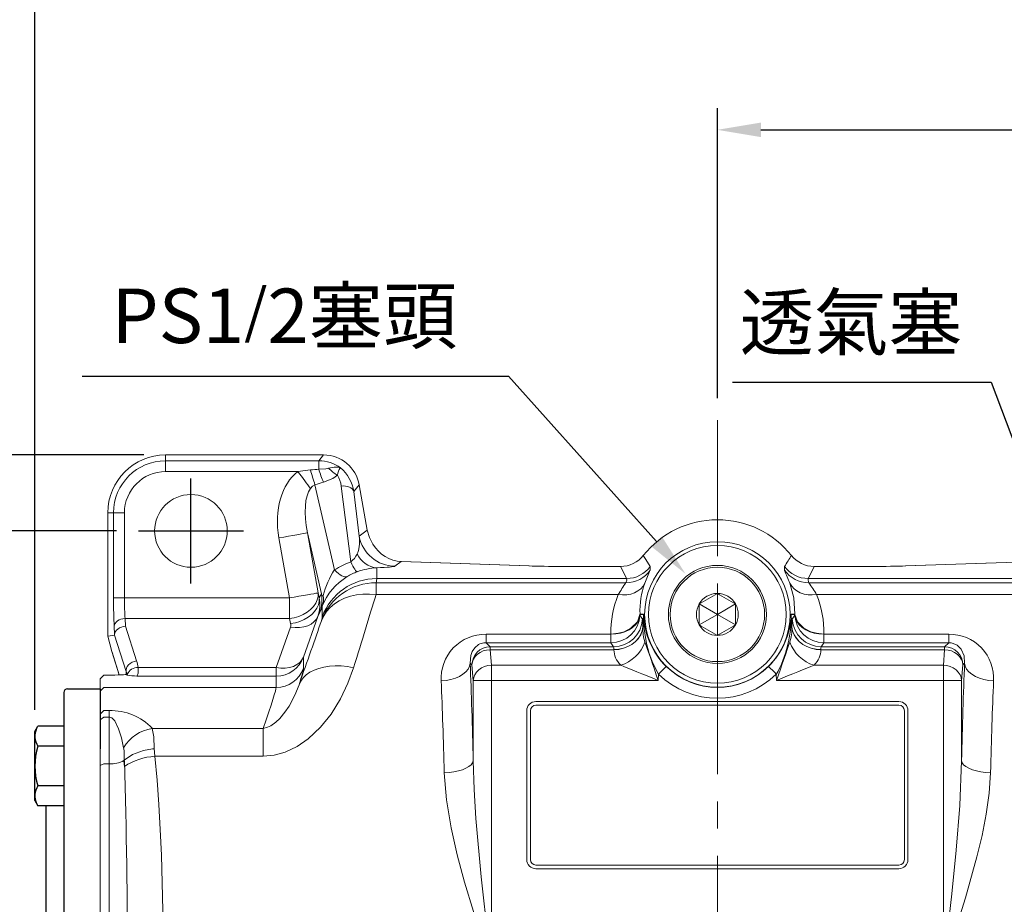
# Model space of a CAD drawing. Extents: x -42 to 1839, y -24 to 1176.
# Drawn here: x 225 to 497, y 676 to 920 of the extents above; entities that cross this region are included whole.
import ezdxf

# ---------------------------------------------------------------- set-up
doc = ezdxf.new("R2010")
doc.units = 0
doc.header["$LTSCALE"] = 30
doc.header["$MEASUREMENT"] = 0
doc.linetypes.add('CENTER', pattern=[2, 1.25, -0.25, 0.25, -0.25])
doc.layers.get('0').update_dxf_attribs({"color": 3, "linetype": 'CONTINUOUS'})
doc.layers.get('DEFPOINTS').update_dxf_attribs({"linetype": 'CONTINUOUS'})
for name, color, linetype in [('CEN', 2, 'CENTER'), ('DIM', 3, 'CONTINUOUS'), ('MAIN', 7, 'CONTINUOUS')]:
    doc.layers.add(name, color=color, linetype=linetype)
doc.styles.get("Standard").update_dxf_attribs({"font": 'simplex.shx'})
doc.dimstyles.new('C', dxfattribs={"dimscale": 6, "dimtxt": 2.5, "dimasz": 2, "dimexe": 1, "dimexo": 1, "dimgap": 1, "dimtad": 1, "dimtoh": 1, "dimdec": 8, "dimdsep": 46, "dimtxsty": 'Standard', "dimcen": 0, "dimclrd": 256, "dimclre": 256, "dimclrt": 256, "dimadec": 0, "dimazin": 0, "dimtfac": 0.6, "dimtdec": 8, "dimtofl": 0, "dimtmove": 0, "dimatfit": 3, "dimfxl": 0, "dimtolj": 1, "dimarcsym": 0})
doc.dimstyles.new('L', dxfattribs={"dimscale": 6, "dimtxt": 2.5, "dimasz": 2, "dimexe": 1, "dimexo": 1, "dimgap": 1, "dimtad": 1, "dimdec": 1, "dimdsep": 46, "dimtxsty": 'Standard', "dimcen": 0, "dimclrd": 256, "dimclre": 256, "dimclrt": 256, "dimadec": 0, "dimazin": 0, "dimtfac": 0.6, "dimtdec": 1, "dimtmove": 0, "dimatfit": 3, "dimfxl": 0, "dimtolj": 1, "dimarcsym": 0})

# ---------------------------------------------------------------- blocks, each defined once
blk = doc.blocks.new('*D11')
at = {"layer": 'DEFPOINTS', "color": 0}
for p in [(632.63, 889.52), (417.63, 809.61), (632.63, 794.09)]:
    blk.add_point(p, dxfattribs=at)
at = {"layer": 'DIM', "lineweight": -2}
for p, q in [((417.63, 815.61), (417.63, 895.52)), ((632.63, 800.09), (632.63, 895.52)), ((429.63, 889.52), (620.63, 889.52))]:
    blk.add_line(p, q, dxfattribs=at)
at = {"layer": 'DIM'}
for points in [[(429.63, 891.52), (429.63, 887.52), (417.63, 889.52)], [(620.63, 891.52), (620.63, 887.52), (632.63, 889.52)]]:
    blk.add_solid(points, dxfattribs=at)
at = {"layer": 'DIM', "insert": (525.13, 903.02), "char_height": 15, "attachment_point": 5}
blk.add_mtext('\\A1;215', dxfattribs=at)
blk = doc.blocks.new('*D9')
at = {"layer": 'DEFPOINTS', "color": 0}
for p in [(632.63, 933.98), (632.63, 794.09), (229.63, 723.84)]:
    blk.add_point(p, dxfattribs=at)
at = {"layer": 'DIM', "lineweight": -2}
for p, q in [((229.63, 729.84), (229.63, 939.98)), ((632.63, 800.09), (632.63, 939.98)), ((241.63, 933.98), (620.63, 933.98))]:
    blk.add_line(p, q, dxfattribs=at)
at = {"layer": 'DIM'}
for points in [[(241.63, 935.98), (241.63, 931.98), (229.63, 933.98)], [(620.63, 935.98), (620.63, 931.98), (632.63, 933.98)]]:
    blk.add_solid(points, dxfattribs=at)
at = {"layer": 'DIM', "insert": (431.13, 947.48), "char_height": 15, "attachment_point": 5}
blk.add_mtext('\\A1;403', dxfattribs=at)
blk = doc.blocks.new('*D13')
at = {"layer": 'DEFPOINTS', "color": 0}
for p in [(114.5, 779.09), (258.17, 779.09), (159.29, 514.09)]:
    blk.add_point(p, dxfattribs=at)
at = {"layer": 'DIM', "lineweight": -2}
for p, q in [((252.17, 779.09), (108.5, 779.09)), ((114.5, 526.09), (114.5, 767.09)), ((153.29, 514.09), (108.5, 514.09))]:
    blk.add_line(p, q, dxfattribs=at)
at = {"layer": 'DIM'}
for points in [[(112.5, 767.09), (116.5, 767.09), (114.5, 779.09)], [(112.5, 526.09), (116.5, 526.09), (114.5, 514.09)]]:
    blk.add_solid(points, dxfattribs=at)
at = {"layer": 'DIM', "insert": (101, 646.59), "char_height": 15, "attachment_point": 5, "rotation": 90}
blk.add_mtext('\\A1;265', dxfattribs=at)
blk = doc.blocks.new('*D16')
at = {"layer": 'DEFPOINTS', "color": 0}
for p in [(64.74, 799.99), (265.63, 799.99), (228.42, 514.09)]:
    blk.add_point(p, dxfattribs=at)
at = {"layer": 'DIM', "lineweight": -2}
for p, q in [((259.63, 799.99), (58.74, 799.99)), ((64.74, 526.09), (64.74, 787.99)), ((222.42, 514.09), (58.74, 514.09))]:
    blk.add_line(p, q, dxfattribs=at)
at = {"layer": 'DIM'}
for points in [[(62.74, 787.99), (66.74, 787.99), (64.74, 799.99)], [(62.74, 526.09), (66.74, 526.09), (64.74, 514.09)]]:
    blk.add_solid(points, dxfattribs=at)
at = {"layer": 'DIM', "insert": (51.24, 657.04), "char_height": 15, "attachment_point": 5, "rotation": 90}
blk.add_mtext('\\A1;286', dxfattribs=at)
blk = doc.blocks.new('*D56')
at = {"layer": 'DEFPOINTS', "color": 0}
for p in [(531.57, 717.44), (538.59, 698.71)]:
    blk.add_point(p, dxfattribs=at)
at = {"layer": 'DIM', "lineweight": -2}
for p, q in [((421.77, 820.06), (493.09, 820.06)), ((493.09, 820.06), (527.36, 728.68))]:
    blk.add_line(p, q, dxfattribs=at)
at = {"layer": 'DIM'}
blk.add_solid([(529.23, 729.38), (525.48, 727.97), (531.57, 717.44)], dxfattribs=at)
at = {"layer": 'DIM', "insert": (454.43, 836.51), "char_height": 15, "attachment_point": 5}
blk.add_mtext('\\A1;{\\fPMingLiU|b0|i0|c136|p18;透氣塞}', dxfattribs=at)
blk = doc.blocks.new('A$C2BD87C6D')
at = {"color": 7, "linetype": 'Continuous', "lineweight": 15}
for p, q in [((12.93, 18.94), (13.5, 19.27)), ((13.5, 19.27), (14.07, 18.94)), ((13.5, 13.5), (13.5, 19.27)), ((8.5, 16.39), (9.07, 16.72)), ((8.5, 15.73), (8.5, 16.39)), ((13.5, 13.5), (8.5, 16.39)), ((9.07, 16.72), (12.93, 18.94)), ((13.5, 13.5), (18.5, 16.39)), ((14.07, 18.94), (17.93, 16.72)), ((17.93, 16.72), (18.5, 16.39)), ((18.5, 16.39), (18.5, 15.73)), ((8.5, 11.27), (8.5, 15.73)), ((18.5, 15.73), (18.5, 11.27)), ((13.5, 13.5), (8.5, 10.61)), ((8.5, 10.61), (8.5, 11.27)), ((13.5, 13.5), (18.5, 10.61)), ((13.5, 13.5), (13.5, 7.73)), ((18.5, 11.27), (18.5, 10.61)), ((9.07, 10.28), (8.5, 10.61)), ((12.93, 8.06), (9.07, 10.28)), ((17.93, 10.28), (14.07, 8.06)), ((18.5, 10.61), (17.93, 10.28)), ((13.5, 7.73), (12.93, 8.06)), ((14.07, 8.06), (13.5, 7.73))]:
    blk.add_line(p, q, dxfattribs=at)
at = {"color": 7, "linetype": 'Continuous', "lineweight": 15, "extrusion": (0, 0, -1)}
blk.add_circle((-13.5, 13.5), 13.5, dxfattribs=at)
at = {"color": 7, "linetype": 'Continuous', "lineweight": 15}
blk.add_circle((13.5, 13.5), 13, dxfattribs=at)
for start, end in [(90, 150), (30, 90), (150, 210), (330, 30), (210, 270), (270, 330)]:
    blk.add_arc((13.5, 13.5), 5.77, start, end, dxfattribs=at)
blk = doc.blocks.new('*D57')
at = {"layer": 'DEFPOINTS', "color": 0}
for p in [(408.87, 767.24), (422.2, 752.34)]:
    blk.add_point(p, dxfattribs=at)
at = {"layer": 'DIM', "lineweight": -2}
for p, q in [((242.63, 821.72), (360.14, 821.72)), ((360.14, 821.72), (400.87, 776.19))]:
    blk.add_line(p, q, dxfattribs=at)
at = {"layer": 'DIM'}
blk.add_solid([(402.36, 777.52), (399.38, 774.85), (408.87, 767.24)], dxfattribs=at)
at = {"layer": 'DIM', "insert": (298.38, 838.31), "char_height": 15, "attachment_point": 5}
blk.add_mtext('\\A1;PS1{\\H0.8x;/}2{\\fPMingLiU|b0|i0|c136|p18;塞頭}', dxfattribs=at)

msp = doc.modelspace()

# ---------------------------------------------------------------- linework, layer by layer
at = {"color": 7, "linetype": 'Continuous', "lineweight": 15}
for p, q in [((265.63389966, 798.40395032), (265.63389966, 799.98964248)), ((309.17082348, 799.98964248), (265.63389966, 799.98964248)), ((265.63389966, 795.40807186), (265.63389966, 798.40395032)), ((265.63389966, 798.40395032), (307.8402839, 798.40395032)), ((307.8402839, 798.40395032), (309.17082348, 799.98964248)), ((307.8402839, 796.08041225), (307.8402839, 798.40395032)), ((302.09028342, 795.40807186), (265.63389966, 795.40807186)), ((302.09028342, 795.40807186), (305.53265282, 795.89417754)), ((306.7900128, 791.8038982), (312.14566895, 768.37274609)), ((316.65337452, 770.52879511), (314.0390701, 791.39656006)), ((319.00541106, 791.73743902), (317.4609504, 789.89681779)), ((317.4609504, 789.89681779), (318.99648526, 777.64001666)), ((321.20251277, 779.27702842), (319.00541106, 791.73743902)), ((249.73349639, 784.08923922), (249.73349639, 750.10234295)), ((251.31917366, 784.08923922), (249.73349639, 784.08923922)), ((251.31917366, 760.61658738), (251.31917366, 784.08923922)), ((254.31506702, 784.08923922), (251.31917366, 784.08923922)), ((254.31506702, 784.08923922), (254.31506702, 760.61658738)), ((308.55846771, 761.75806103), (304.7207109, 778.54836164)), ((304.7207109, 778.54836164), (307.63794848, 762.00387059)), ((318.99648526, 777.64001666), (321.20251277, 779.27702842)), ((299.77028438, 760.61658738), (296.8530468, 777.16109334)), ((330.56237915, 770.66496192), (328.83106538, 769.3802136)), ((365.69704482, 769.43803011), (330.56237915, 770.66496192)), ((330.56237915, 770.66496192), (330.66708216, 770.66496192)), ((365.8017441, 769.43803011), (330.66708216, 770.66496192)), ((504.60070738, 770.66496192), (469.46604544, 769.43803011)), ((504.70541039, 770.66496192), (469.57074472, 769.43803011)), ((323.83721688, 768.93580137), (323.83721688, 765.97774206)), ((365.69704482, 769.43803011), (365.8017441, 769.43803011)), ((390.97489969, 769.30689989), (374.88943332, 769.30689989)), ((374.88943332, 769.30508195), (374.88943332, 769.30689989)), ((390.97489969, 769.30508195), (374.88943332, 769.30508195)), ((390.97489969, 769.30508195), (390.97489969, 769.30689989)), ((399.13388522, 769.32159243), (399.12799181, 768.32416831)), ((436.13979773, 768.32416831), (436.13390432, 769.32159243)), ((460.37835622, 769.30689989), (444.29288985, 769.30689989)), ((444.29288985, 769.30508195), (444.29288985, 769.30689989)), ((460.37835622, 769.30508195), (444.29288985, 769.30508195)), ((460.37835622, 769.30508195), (460.37835622, 769.30689989)), ((469.57074472, 769.43803011), (469.46604544, 769.43803011)), ((392.63098867, 765.97774206), (323.83721688, 765.97774206)), ((511.43057266, 765.97774206), (442.63680087, 765.97774206)), ((323.62130651, 764.79029833), (323.62130651, 761.54734371)), ((323.62130651, 764.79029833), (392.4586735, 764.79029833)), ((442.80911603, 764.79029833), (511.64648303, 764.79029833)), ((254.31506702, 760.61658738), (251.31917366, 760.61658738)), ((254.31506702, 760.61658738), (299.77028438, 760.61658738)), ((299.77028438, 754.95973407), (299.77028438, 760.61658738)), ((307.63794848, 762.00387059), (307.95445659, 760.62500654)), ((307.95445659, 760.62500654), (308.55846771, 761.75806103)), ((390.29810013, 761.54734371), (323.62130651, 761.54734371)), ((511.64648303, 761.54734371), (444.96968941, 761.54734371)), ((308.8021315, 755.45647918), (308.8021315, 758.31134794)), ((254.48391208, 754.95973407), (254.59376344, 752.86352812)), ((299.77028438, 754.95973407), (254.48391208, 754.95973407)), ((300.0867925, 753.58087002), (299.77028438, 754.95973407)), ((307.55212524, 755.53906141), (303.63066861, 744.36827181)), ((308.12081316, 756.60585044), (307.55212524, 755.53906141)), ((396.30836056, 755.87524651), (396.99816325, 754.75330828)), ((396.31032751, 755.98772047), (396.30996988, 756.05581878)), ((397.28683041, 756.01825295), (396.31965564, 756.04561148)), ((397.11293758, 752.70018159), (397.28683041, 756.01825295)), ((438.9481339, 756.04561148), (437.98095913, 756.01825295)), ((437.98095913, 756.01825295), (438.15485196, 752.70018159)), ((438.26962629, 754.75330828), (438.95942898, 755.87524651)), ((438.95746202, 755.98772047), (438.95781965, 756.05581878)), ((251.60828599, 750.54359613), (251.48801872, 752.83841966)), ((254.59376344, 752.86352812), (257.67371425, 743.30456732)), ((296.11312964, 741.44591568), (300.03458628, 752.61669038)), ((397.11293758, 752.70018159), (397.11213106, 752.67389594)), ((438.15565848, 752.67389594), (438.15485196, 752.70018159)), ((251.57805153, 750.34518717), (249.73349639, 750.10234295)), ((249.73349639, 750.10234295), (250.85862347, 745.90331493)), ((254.77990874, 740.40784119), (251.57805153, 750.34518717)), ((353.91163447, 750.64297198), (388.32419173, 750.64297198)), ((353.91163447, 750.64297198), (353.91163447, 748.30463706)), ((388.32419173, 748.30463706), (388.32419173, 750.64297198)), ((446.94359781, 750.64297198), (481.35615506, 750.64297198)), ((446.94359781, 750.64297198), (446.94359781, 748.30463706)), ((481.35615506, 750.64297198), (481.35615506, 748.30463706)), ((250.85862347, 745.90331493), (250.94400713, 745.72956739)), ((250.85862347, 745.90331493), (252.88664171, 739.43385659)), ((353.91163447, 748.30463706), (355.03356525, 747.18269883)), ((388.32419173, 748.30463706), (353.91163447, 748.30463706)), ((355.03356525, 747.18269883), (355.03356525, 746.3829088)), ((355.03356525, 747.18269883), (389.01399442, 747.18269883)), ((355.03356525, 746.3829088), (355.37871712, 742.10599242)), ((389.12887492, 746.3829088), (355.03356525, 746.3829088)), ((389.01399442, 747.18269883), (388.32419173, 748.30463706)), ((389.12887492, 746.3829088), (389.12876689, 746.39304159)), ((446.13902265, 746.39304159), (446.13891461, 746.3829088)), ((480.23422429, 746.3829088), (446.13891461, 746.3829088)), ((446.94359781, 748.30463706), (446.25379511, 747.18269883)), ((446.25379511, 747.18269883), (480.23422429, 747.18269883)), ((481.35615506, 748.30463706), (446.94359781, 748.30463706)), ((479.88907242, 742.10599242), (480.23422429, 746.3829088)), ((480.23422429, 747.18269883), (481.35615506, 748.30463706)), ((480.23422429, 746.3829088), (480.23422429, 747.18269883)), ((250.91043481, 745.71547089), (252.87962326, 739.43366287)), ((303.63066861, 744.36827181), (303.63066861, 741.25665603)), ((254.77990874, 739.57292913), (254.77990874, 740.40784119)), ((258.07483861, 741.44591568), (296.11312964, 741.44591568)), ((296.11312964, 739.10764037), (296.11312964, 741.44591568)), ((350.0404171, 742.18955813), (349.54233089, 742.68764435)), ((350.3855727, 737.91262685), (350.0404171, 742.18955813)), ((355.37871712, 737.91262685), (355.37871712, 742.10599242)), ((355.37871712, 742.10599242), (390.99547447, 742.10599242)), ((444.27231507, 742.10599242), (479.88907242, 742.10599242)), ((479.88907242, 742.10599242), (479.88907242, 737.91262685)), ((485.22737243, 742.18955813), (484.88221684, 737.91262685)), ((485.72545865, 742.68764435), (485.22737243, 742.18955813)), ((248.63389501, 739.39520298), (247.63389298, 738.35967658)), ((247.63389298, 734.99663351), (247.63389298, 738.35967658)), ((249.6489025, 739.39520298), (248.63389501, 739.39520298)), ((254.76895639, 739.5789343), (254.77990874, 739.57292913)), ((254.77384397, 739.56066547), (254.76895639, 739.5789343)), ((255.0976313, 739.35666858), (255.03960618, 739.38276051)), ((296.11312964, 739.10764037), (257.68654415, 739.10764037)), ((296.11312964, 735.99602459), (296.11312964, 739.10764037)), ((350.3855727, 737.91262685), (355.37871712, 737.91262685)), ((350.3855727, 715.8142048), (350.3855727, 737.91262685)), ((355.37871712, 737.91262685), (355.37871712, 666.94039284)), ((401.34176606, 737.91262685), (355.37871712, 737.91262685)), ((401.43345663, 739.66218708), (401.34176606, 737.91262685)), ((433.92602348, 737.91262685), (433.83433291, 739.66218708)), ((479.88907242, 737.91262685), (433.92602348, 737.91262685)), ((479.88907242, 666.94039284), (479.88907242, 737.91262685)), ((479.88907242, 737.91262685), (484.88221684, 737.91262685)), ((484.88221684, 737.91262685), (484.88221684, 715.8142048)), ((248.63389501, 735.99602459), (247.63389298, 734.99663351)), ((247.63389298, 728.65444599), (247.63389298, 734.99663351)), ((247.63389298, 728.65444599), (247.63389298, 734.99663351)), ((296.11312964, 735.99602459), (248.63389501, 735.99602459)), ((247.63389298, 728.65444599), (248.63389501, 729.61211382)), ((248.63389501, 729.61211382), (250.1338906, 729.61211382)), ((250.1338906, 727.81349896), (250.1338906, 729.61211382)), ((365.13389641, 688.58923195), (365.13389641, 729.58922563)), ((366.13389471, 729.58922563), (366.13389471, 688.58923195)), ((367.63389402, 732.08922325), (467.63389551, 732.08922325)), ((467.63389551, 731.08922122), (367.63389402, 731.08922122)), ((469.13389483, 688.58923195), (469.13389483, 729.58922563)), ((470.13389313, 729.58922563), (470.13389313, 688.58923195)), ((247.63389298, 727.03568815), (247.63389298, 728.65444599)), ((247.63389298, 727.03568815), (247.63389298, 728.65444599)), ((247.63389298, 727.03568815), (248.63389501, 727.81349896)), ((247.63389298, 714.50461624), (247.63389298, 727.03568815)), ((247.63389298, 714.50461624), (247.63389298, 727.03568815)), ((250.1338906, 727.81349896), (248.63389501, 727.81349896)), ((250.1338906, 714.97284053), (250.1338906, 727.81349896)), ((261.98670634, 724.67026292), (292.48185822, 724.67026292)), ((292.48185822, 724.67026292), (292.48185822, 717.02864943)), ((262.50791916, 719.13562892), (262.65742251, 717.02864943)), ((254.1621215, 715.92502473), (254.23291692, 715.97959278)), ((292.48185822, 717.02864943), (262.65742251, 717.02864943)), ((247.63389298, 714.50461624), (248.63389501, 714.97284053)), ((247.63389298, 602.58922849), (247.63389298, 714.50461624)), ((247.63389298, 623.67383568), (247.63389298, 714.50461624)), ((250.1338906, 714.97284053), (248.63389501, 714.97284053)), ((250.1338906, 623.20561139), (250.1338906, 714.97284053)), ((367.63389402, 687.08922146), (467.63389551, 687.08922146)), ((467.63389551, 686.08923434), (367.63389402, 686.08923434))]:
    msp.add_line(p, q, dxfattribs=at)
at = {"color": 7, "linetype": 'Continuous', "lineweight": 15, "flags": 128}
for points in [[(302.09028342, 795.40807186), (302.57218697, 794.76130186), (303.04917314, 794.12114797), (303.51639905, 793.49407731), (303.96908888, 792.88652716), (304.40263071, 792.30466662), (304.81260636, 791.75445615), (305.1948435, 791.24143897), (305.54544547, 790.7709199)], [(307.8402839, 796.08041225), (309.79679891, 796.21797977), (310.54652103, 796.32687746)], [(310.54652103, 796.32687746), (312.054526, 796.64027868), (313.10809025, 796.65363012), (313.72227141, 796.46817027), (313.80634376, 796.42152963), (313.82003793, 796.41321479)], [(312.98452982, 794.3935114), (311.73554429, 793.55070172), (309.09764388, 792.48681842)], [(306.7900128, 791.8038982), (306.14043393, 791.40645443), (305.54544547, 790.7709199)], [(314.0390701, 791.39656006), (314.62371716, 791.45923434), (315.20402053, 791.44188939), (315.75767317, 791.34515105), (316.26340368, 791.17277442), (316.70176604, 790.93137561), (317.05592939, 790.63022314), (317.31227407, 790.28091012), (317.4609504, 789.89681779)], [(296.8530468, 777.16109334), (298.17596444, 777.39435612), (299.46131625, 777.62100278), (300.67260185, 777.83456622), (301.77541443, 778.02902637), (302.73845413, 778.19884001), (303.5343624, 778.33917914), (304.14053419, 778.44605027), (304.53975865, 778.51644336), (304.7207109, 778.54836164)], [(322.7319009, 775.46432791), (321.77606591, 777.27341829), (321.20251277, 779.27702842)], [(318.44918796, 767.8517717), (318.31960746, 767.88973985), (318.15919646, 768.01690636), (317.96948978, 768.23213874), (317.752283, 768.53332101), (317.50965485, 768.91762195), (317.24390754, 769.38134609), (316.95757427, 769.92011247), (316.65337452, 770.52879511)], [(397.23132731, 772.32232867), (397.93333777, 771.18331371), (399.13388522, 769.32159243)], [(315.6752176, 766.51016055), (315.38219371, 766.43192945), (315.03842392, 766.44522129), (314.64754411, 766.54988704), (314.2136819, 766.74488364), (313.7414045, 767.02806531), (313.23570379, 767.39651142), (312.7019144, 767.84631787), (312.14566895, 768.37274609)], [(392.63098867, 765.97774206), (391.58685127, 768.050732), (390.97489969, 769.30508195)], [(444.29288985, 769.30508195), (443.17059771, 767.02693282), (442.63680087, 765.97774206)], [(392.4586735, 764.79029833), (392.65625173, 765.54525076), (392.63098867, 765.97774206)], [(442.63680087, 765.97774206), (442.61130126, 765.54680048), (442.80911603, 764.79029833)], [(397.6404927, 764.70500408), (397.15537981, 763.88669191), (396.50839933, 763.16237627), (395.71482123, 762.54914878), (394.79338185, 762.06152318), (393.76582944, 761.71097337), (392.65642123, 761.50578438), (391.49134414, 761.45081399), (390.29810013, 761.54734371)], [(438.94405657, 756.18854342), (438.68802295, 760.61842023), (437.62729683, 764.70500408)], [(444.96968941, 761.54734371), (443.7764454, 761.45081399), (442.61136831, 761.50578438), (441.5019601, 761.71097337), (440.47440768, 762.06152318), (439.55296831, 762.54914878), (438.7593902, 763.16237627), (438.11240972, 763.88669191), (437.62729683, 764.70500408)], [(299.77028438, 754.95973407), (301.0724, 755.18661915), (302.33887204, 755.56215821), (303.53501805, 756.07608436), (304.62809273, 756.71431599), (305.58817455, 757.45937405), (306.38897785, 758.29087375), (307.00857559, 759.18606101), (307.43000278, 760.12039362), (307.64172592, 761.06831609), (307.63794848, 762.00387059)], [(299.77028438, 760.61658738), (301.09320202, 760.84986506), (302.37855383, 761.07649682), (303.58983943, 761.29009007), (304.69265946, 761.48453532), (305.65569171, 761.65434895), (306.45159998, 761.79468809), (307.05777177, 761.90157412), (307.45700368, 761.9719672), (307.63794848, 762.00387059)], [(300.0867925, 753.58087002), (301.38890811, 753.8077551), (302.65538016, 754.18329416), (303.85152617, 754.69722031), (304.94460085, 755.33545194), (305.90468266, 756.08051), (306.70548597, 756.9120097), (307.3250837, 757.80718206), (307.74651089, 758.74152957), (307.95823404, 759.68945204), (307.95445659, 760.62500654)], [(308.58622858, 754.37285183), (309.19729539, 755.68998037), (310.0064061, 756.91393195), (311.00245931, 758.02791296), (312.17177578, 759.016605), (313.49829951, 759.86644803), (314.96382126, 760.56577442), (316.54820957, 761.10497294), (318.22971621, 761.4766377), (319.98525181, 761.67567251), (321.79071375, 761.69935046), (323.62130651, 761.54734371)], [(254.48391208, 754.95973407), (253.91264626, 754.90589617), (253.36233148, 754.77630077), (252.85309919, 754.57568644), (252.40363547, 754.31141434), (252.03040608, 753.99315534), (251.74709031, 753.63259195), (251.56405934, 753.24291168), (251.48801872, 752.83841966)], [(300.03458628, 752.61669038), (301.30796501, 752.46977983), (302.546855, 752.48003183), (303.71771374, 752.64717816), (304.78883901, 752.96668885), (305.73121079, 753.42990635), (306.51931831, 754.02428387), (307.13182309, 754.73374306), (307.55212524, 755.53906141)], [(396.30836056, 755.87524651), (396.11407736, 754.94055627), (395.70128539, 754.04383419), (395.08156286, 753.21020363), (394.27229383, 752.46307431), (393.29617837, 751.82339726), (392.18059735, 751.30911349), (390.95684321, 750.93464731), (389.65924078, 750.71050404), (388.32419173, 750.64297198)], [(388.32519011, 750.69669066), (390.35874413, 750.89579998), (391.9376395, 751.33001982), (393.80597689, 752.26861416), (395.6081047, 754.06022547), (396.30996988, 756.05581878)], [(396.31032751, 755.98772047), (395.59916028, 753.98303746), (393.80621159, 752.22133277), (391.76423841, 751.23854159), (390.21844597, 750.85324226), (388.32519011, 750.69669066)], [(396.32373297, 756.18854342), (396.53310732, 756.18320881), (397.29091891, 756.16413532)], [(401.43345663, 739.66218708), (399.85607744, 742.65279053), (398.84312817, 745.33689199), (398.10961851, 748.06684433), (397.61161984, 750.89338599), (397.40590745, 752.85154758), (397.32914412, 754.13067816), (397.30318443, 754.93428288), (397.29515643, 755.42783914), (397.29205885, 755.80512164), (397.2906451, 755.94166098), (397.28946046, 755.99046229), (397.28859247, 756.00753902), (397.28683041, 756.01825295)], [(437.97687062, 756.16413532), (438.1862487, 756.16936563), (438.94405657, 756.18854342)], [(438.95746202, 755.98772047), (438.95391741, 756.02202295), (438.95007291, 756.04281007), (438.9481339, 756.04561148)], [(446.94259943, 750.69669066), (445.04936592, 750.85324226), (443.50358092, 751.23854159), (441.46157795, 752.22133277), (439.66863857, 753.98302255), (438.95746202, 755.98772047)], [(438.95781965, 756.05581878), (439.65968297, 754.06022547), (441.46181264, 752.26861416), (443.33026179, 751.32997511), (444.90913482, 750.89578508), (446.94259943, 750.69669066)], [(438.95942898, 755.87524651), (439.15371218, 754.94055627), (439.56650415, 754.04383419), (440.18622668, 753.21020363), (440.9954957, 752.46307431), (441.97161117, 751.82339726), (443.08719219, 751.30911349), (444.31094633, 750.93464731), (445.60854876, 750.71050404), (446.94359781, 750.64297198)], [(397.11293758, 752.70018159), (396.91726485, 751.58666251), (396.50347636, 750.51602898), (395.88315965, 749.51829193), (395.07368573, 748.62139104), (394.09772487, 747.85041986), (392.98260764, 747.22698508), (391.75956504, 746.76855086), (390.46284736, 746.48794709), (389.12876689, 746.39304159)], [(397.11213106, 752.67389594), (396.91454725, 751.56431077), (396.49941952, 750.49741743), (395.87834471, 749.50304805), (395.06867894, 748.60894857), (394.09304404, 747.84012316), (392.97870354, 747.21805928), (391.75679156, 746.7601317), (390.46145038, 746.4791256), (389.12887492, 746.3829088)], [(438.15485196, 752.70018159), (438.35052469, 751.58666251), (438.76431317, 750.51602898), (439.38462989, 749.51829193), (440.1941038, 748.62139104), (441.17006467, 747.85041986), (442.28518189, 747.22698508), (443.5082245, 746.76855086), (444.80494217, 746.48794709), (446.13902265, 746.39304159)], [(438.15565848, 752.67389594), (438.35324229, 751.56431077), (438.76837001, 750.49741743), (439.38944482, 749.50304805), (440.19911059, 748.60894857), (441.1747455, 747.84012316), (442.289086, 747.21805928), (443.51099798, 746.7601317), (444.80633916, 746.4791256), (446.13891461, 746.3829088)], [(353.91163447, 748.30463706), (353.33224752, 748.26823352), (352.95183578, 748.20007561), (352.2456176, 747.96973346), (351.84006759, 747.76722668), (350.78961768, 746.91362856), (350.08521744, 745.87875782), (349.6861569, 744.78350757), (349.54233089, 742.68764435)], [(350.0404171, 742.18955813), (350.16020009, 742.99331187), (350.46054789, 743.76727818), (350.93032935, 744.48278723), (351.55214736, 745.11332987), (352.30294981, 745.63554106), (353.15493115, 746.03007911), (354.07652327, 746.28231107), (355.03356525, 746.3829088)], [(397.69564376, 748.46421359), (398.01749022, 747.53281651), (398.39067863, 746.45283995), (398.80944223, 745.24097322), (399.26731766, 743.91591726), (399.75722873, 742.49814628), (400.27161309, 741.00956498), (400.80252656, 739.47315095), (401.34176606, 737.91262685)], [(433.92602348, 737.91262685), (434.46526298, 739.47315095), (434.99617645, 741.00956498), (435.51056081, 742.49814628), (436.00047187, 743.91591726), (436.4583473, 745.24097322), (436.87711091, 746.45283995), (437.25029932, 747.53281651), (437.57214577, 748.46421359)], [(480.23422429, 746.3829088), (481.19126627, 746.28231107), (482.11285838, 746.03007911), (482.96483972, 745.63554106), (483.71564218, 745.11332987), (484.33746019, 744.48278723), (484.80724165, 743.76727818), (485.10758945, 742.99331187), (485.22737243, 742.18955813)], [(485.72545865, 742.68764435), (485.60574272, 744.68362509), (484.76094374, 746.56391321), (483.64580044, 747.63341425), (482.5929738, 748.12667249), (482.03649738, 748.25368999), (481.4804233, 748.30341516), (481.35615506, 748.30463706)], [(257.67371425, 743.30456732), (257.0507116, 743.15551101), (256.45630428, 742.91595994), (255.91776141, 742.59689627), (255.45978912, 742.21295295), (255.10342785, 741.78175805), (254.86502418, 741.32308541), (254.75551554, 740.85800527), (254.77990874, 740.40784119)], [(296.11312964, 741.44591568), (297.38650092, 741.29900513), (298.62539836, 741.30925713), (299.79625711, 741.47640346), (300.86737492, 741.79589926), (301.80975416, 742.25911675), (302.59786167, 742.85350917), (303.210359, 743.56295346), (303.63066861, 744.36827181)], [(258.07483861, 741.44591568), (258.06457171, 739.95182095), (257.77605542, 739.18858348), (257.68654415, 739.10764037)], [(317.4345977, 741.42879425), (315.8837817, 737.1356058), (313.82978329, 732.83407269), (311.22058251, 728.64265917), (308.33609023, 725.06193994), (304.87717309, 721.82420073), (301.88644299, 719.76459204), (298.55041572, 718.16724716), (295.57658353, 717.33094929), (292.48185822, 717.02864943)], [(302.39951977, 736.73044322), (302.8836585, 737.71961211), (303.5496957, 738.6280465), (304.38931653, 739.44439171), (305.39200821, 740.15844045), (306.54524633, 740.76126693), (307.83461401, 741.24534605), (309.24398818, 741.60459815), (310.75575569, 741.83456777), (312.3510144, 741.93236409), (314.00981912, 741.89676522), (315.71143487, 741.72820328), (317.4345977, 741.42879425)], [(341.55329683, 737.82569347), (342.90539094, 737.92991219), (344.21854087, 738.17114709), (345.45492747, 738.54248403), (346.57894441, 739.03319417), (347.55821147, 739.62915121), (348.36453566, 740.31320391), (348.97468605, 741.06563805), (349.37108674, 741.86478732), (349.54233089, 742.68764435)], [(350.3855727, 737.91262685), (350.50534823, 738.71638058), (350.80569604, 739.49034689), (351.27548495, 740.20585595), (351.8972955, 740.83639859), (352.64810541, 741.35862468), (353.50008675, 741.75314782), (354.42167142, 742.00539468), (355.37871712, 742.10599242)], [(401.34176606, 737.91262685), (399.81161052, 738.53281317), (398.30508636, 739.14340316), (396.84546174, 739.73497926), (395.45527839, 740.29842196), (394.15600703, 740.825029), (392.96771393, 741.30663453), (391.90875174, 741.73583267), (390.99547447, 742.10599242)], [(401.43345663, 739.66218708), (401.83540241, 740.06974874), (402.22257835, 740.46234964), (402.58075849, 740.82553564), (402.89677953, 741.14597021), (403.15902972, 741.41189633), (403.35787268, 741.61352394), (403.48600217, 741.74344717), (403.53870944, 741.79688273)], [(433.83433291, 739.66218708), (433.43238713, 740.06974874), (433.04521119, 740.46234964), (432.68703104, 740.82553564), (432.37101001, 741.14597021), (432.10875982, 741.41189633), (431.90991686, 741.61352394), (431.78178736, 741.74344717), (431.72908009, 741.79688273)], [(444.27231507, 742.10599242), (443.3590378, 741.73583267), (442.3000756, 741.30663453), (441.1117825, 740.825029), (439.81251114, 740.29842196), (438.4223278, 739.73497926), (436.96270318, 739.14340316), (435.45617902, 738.53281317), (433.92602348, 737.91262685)], [(479.88907242, 742.10599242), (480.84611812, 742.00539468), (481.76770278, 741.75314782), (482.61968413, 741.35862468), (483.37049403, 740.83639859), (483.99230459, 740.20585595), (484.4620935, 739.49034689), (484.7624413, 738.71638058), (484.88221684, 737.91262685)], [(493.71449271, 737.82569347), (492.36239859, 737.92991219), (491.04924866, 738.17114709), (489.81286207, 738.54248403), (488.68884512, 739.03319417), (487.70957806, 739.62915121), (486.90325388, 740.31320391), (486.29310348, 741.06563805), (485.89670279, 741.86478732), (485.72545865, 742.68764435)], [(292.48185822, 724.67026292), (293.76000532, 725.00652252), (294.65578863, 725.45783399), (295.97893724, 726.40907942), (297.07158723, 727.45518564), (298.48946252, 729.14593099), (299.64722314, 730.85838733), (301.25943193, 733.86408566), (302.39951977, 736.73044322)], [(254.08482918, 719.39830659), (253.49957117, 722.09137855), (252.70983943, 724.62074636), (251.63111457, 726.77648245), (250.84014603, 727.58591352), (250.60272583, 727.71342276), (250.30418107, 727.80031143), (250.1338906, 727.81349896)], [(261.98670634, 724.67026292), (262.40764925, 722.39904283), (262.50791916, 719.13562892)], [(254.23291692, 715.97959278), (256.57421717, 717.5581622), (259.56914195, 718.6591941), (262.04252609, 719.09459112), (262.43985066, 719.13041352), (262.50791916, 719.13562892)], [(262.65742251, 717.02864943), (263.30949732, 710.49878178), (263.81011673, 703.79871307), (264.19698068, 696.85714124), (264.48648044, 689.79045926), (264.70971474, 682.20445691), (264.86601302, 674.53359245), (264.97307786, 666.6909921), (265.04150399, 658.81908117)], [(254.3084062, 714.14847849), (254.1852332, 715.74834166), (254.1621215, 715.92502473)], [(342.39653119, 712.51014052), (343.74364087, 712.58390127), (345.05226829, 712.74995981), (346.28500411, 713.00356267), (347.40664431, 713.33746789), (348.38513651, 713.74215363), (349.19251123, 714.20602678), (349.80572381, 714.71587001), (350.20722815, 715.25708018), (350.3855727, 715.8142048)], [(350.3855727, 715.8142048), (350.61811277, 707.86293028), (351.10471764, 699.89064513), (352.54692653, 683.83291541), (354.46200886, 666.61462365)], [(480.80578068, 666.61462365), (480.86794832, 667.1478915), (482.22654679, 679.16482864), (483.44087222, 691.18884383), (484.40763721, 703.50212036), (484.88221684, 715.8142048)], [(492.87125835, 712.51014052), (491.52414867, 712.58390127), (490.21552124, 712.74995981), (488.98278543, 713.00356267), (487.86114523, 713.33746789), (486.88265302, 713.74215363), (486.07527831, 714.20602678), (485.46206572, 714.71587001), (485.06056139, 715.25708018), (484.88221684, 715.8142048)], [(352.97241428, 666.23372017), (350.42223701, 674.29980813), (348.0160571, 682.38283871), (345.99525848, 689.89803074), (344.29317334, 697.3763275), (343.00577262, 704.99873338), (342.39653119, 712.51014052)], [(492.87125835, 712.51014052), (492.48227098, 706.85903905), (491.67587974, 701.13702296), (490.52687356, 695.24081229), (489.12374296, 689.3123406), (485.98779359, 678.05651007), (482.43415722, 666.66506408), (482.29537525, 666.23372017)]]:
    msp.add_lwpolyline(points, dxfattribs=at)
at = {"color": 7, "linetype": 'Continuous', "lineweight": 15, "extrusion": (0, 0, -1)}
for centre, radius in [((-272.63389477, 779.08922849), 10), ((-417.63389477, 756.08922849), 20.0348995)]:
    msp.add_circle(centre, radius, dxfattribs=at)
at = {"color": 7, "linetype": 'Continuous', "lineweight": 15}
msp.add_circle((417.63389477, 756.08922849), 18.96318404, dxfattribs=at)
for centre, radius, start, end in [((265.63389477, 784.08922849), 15.90040404, 90, 180), ((265.63389477, 784.08922849), 14.31472263, 90, 180), ((309.16787092, 789.99982161), 9.98982131, 10.0169409863, 89.9830658306), ((265.63389477, 784.08922849), 11.31883402, 90, 180), ((426.63338529, 830.82637664), 126.03827172, 196.0905086399, 198.0384250141), ((383.80167419, 820.59316731), 79.81859417, 197.8849002134, 200.6222794083), ((321.18670612, 807.20590792), 15.21732048, 225.6359093402, 237.3842282452), ((316.77739872, 794.12607521), 3.80228571, 141.0582171699, 175.9667346511), ((417.63389477, 756.08922849), 26.07438526, 38.5071638371, 141.4928361629), ((417.63389477, 756.08922849), 26.07255774, 38.5071638371, 141.4928361629), ((328.85405061, 779.39148409), 10.01195449, 190.0750276679, 269.8684614909), ((311.51413799, 776.60872603), 7.96098689, 310.2071272332, 330.4958339363), ((324.6158913, 775.60184049), 6.79641359, 204.7292215487, 263.4210970324), ((390.97714718, 777.29553718), 7.99046757, 269.983884346, 321.5089281829), ((362.31295429, 818.22314587), 88.54905236, 326.4779088762, 328.7772909653), ((444.29062677, 777.29550605), 7.99043599, 218.4909666561, 270.0162274804), ((337.96272496, 752.91760858), 30.12265548, 148.988555987, 163.8796163615), ((324.76221364, 750.38207486), 18.57677008, 92.8541202291, 109.8667856939), ((392.5099931, 772.75903837), 7.96890529, 269.63101376, 326.1478480265), ((392.62563217, 773.98329862), 8.00555835, 270.0383364338, 324.3868155452), ((468.65151641, 737.39929813), 76.0911826, 156.0199469143, 158.9449868954), ((442.64215736, 773.98329862), 8.00555835, 215.613184455, 269.9616635658), ((442.75779644, 772.75903837), 7.96890529, 213.8521519729, 270.3689862404), ((470.7569136, 780.85950672), 36.85837032, 200.0835641078, 205.9945634959), ((324.24904357, 752.33277521), 16.56830549, 121.1636056042, 158.7989147453), ((323.83424283, 749.97789585), 15.99984649, 89.9893498806, 159.9704285626), ((452.44024518, 723.3389435), 72.94880424, 145.3098617787, 148.4145182605), ((323.51705973, 748.87214521), 15.91849446, 89.6247796643, 159.7109100992), ((418.39152262, 757.13604401), 22.08833174, 159.9605054554, 182.471224299), ((407.08386909, 738.50837342), 44.35124401, 31.3260796069, 36.3407319479), ((298.77022862, 759.99453329), 9.94583605, 340.0768768483, 10.2132986529), ((303.26363544, 760.21117894), 5.85940302, 340.949655383, 10.5237461092), ((415.32465044, 751.38584626), 27.01081729, 157.9014363366, 181.6615566739), ((420.16165039, 751.42581485), 26.79336013, 358.2560032796, 22.1951604391), ((388.31060938, 756.31510768), 8.01048214, 270.0971492003, 356.7693020184), ((389.00038878, 755.19320492), 8.01051765, 270.0973153395, 356.7677584619), ((398.75063235, 755.87245485), 2.44754072, 172.5535830349, 175.7035109588), ((396.67761596, 755.96436716), 0.36803013, 166.5661051397, 176.36185737), ((393.32936186, 756.20241083), 2.99440322, 356.9979110795, 359.7346560903), ((394.28701347, 756.17533981), 3.00392708, 357.0024169184, 359.7825063323), ((418.63007863, 756.82149134), 21.34928229, 181.764447104, 225.0184163462), ((417.00450354, 756.73451836), 20.98012197, 314.5743841554, 358.4421173382), ((404.59634849, 755.65474769), 33.38658958, 331.1327200209, 0.623835178), ((440.98077606, 756.17533981), 3.00392708, 180.2174937654, 182.9975830891), ((446.26740076, 755.19320492), 8.01051765, 183.232241537, 269.9026846609), ((435.58625093, 755.77562955), 3.38319105, 4.7505649099, 7.02325406), ((441.93842764, 756.20241083), 2.99440319, 180.2653438946, 183.0020889367), ((446.95718016, 756.31510768), 8.01048214, 183.2306979824, 269.9028507998), ((353.7367772, 738.43720407), 12.20702033, 89.1792488126, 183.5588157194), ((481.53141343, 738.43895693), 12.2052734, 356.5441993868, 90.8227517189), ((355.05054534, 742.17257729), 5.01015701, 90.1941833988, 179.8058079821), ((387.95956165, 752.0145438), 10.36321171, 287.0347085346, 339.9652504584), ((447.30822788, 752.0145438), 10.36321172, 200.0347495423, 252.9652914649), ((480.2172442, 742.17257729), 5.01015701, 0.1941920178, 89.8058166013), ((296.1146634, 747.10759158), 7.99995136, 269.9890151805, 339.9688210759), ((257.90615981, 738.39783635), 3.05274306, 86.8325183147, 156.9263162453), ((296.1146634, 743.9959758), 7.99995136, 269.9890151806, 339.968821076), ((417.63389477, 756.08922849), 20.07349769, 225.3979251075, 314.6020748925), ((259.46491219, 772.19756647), 33.13767949, 262.4268428647, 266.9236845304), ((417.63389477, 756.08922849), 23.07167017, 225.3979251075, 314.6020748925), ((250.57187219, 713.80887324), 15.80930867, 43.7774593421, 91.5875272449), ((367.63389477, 729.58922849), 2.5, 90, 180), ((367.63389477, 729.58922849), 1.5, 90, 180), ((467.63389477, 729.58922849), 2.5, 0, 90), ((467.63389477, 729.58922849), 1.5, 0, 90), ((263.67421234, 713.61502589), 11.19833046, 98.6670682716, 148.9061556143), ((239.49053097, 717.08007417), 14.78340295, 355.7309343639, 9.1741463981), ((263.69303343, 700.06653961), 16.9936947, 93.4938207623, 123.5209408111), ((250.67312472, 721.96311892), 7.01104596, 265.588906217, 299.8441733424), ((-1426.79928951, 663.79809399), 1681.90997643, 359.82790494269, 1.76976947364), ((367.63389477, 688.58922849), 2.5, 180, 270), ((367.63389477, 688.58922849), 1.5, 180, 270), ((467.63389477, 688.58922849), 2.5, 270, 0), ((467.63389477, 688.58922849), 1.5, 270, 0)]:
    msp.add_arc(centre, radius, start, end, dxfattribs=at)
for centre, major_axis, ratio, start_param, end_param in [((307.82417196, 788.3984561), (6.4338966, 7.66761939), 0.9990642526, 0.055897811, 0.6969822979), ((309.79640801, 778.7223715), (-4.18953382, 18.32932109), 0.6914148278, 0.2961904025, 1.4982912946), ((248.00222207, 795.40806252), (69.11783582, 2.04743667), 0.0317243138, 5.6947879666, 5.7580750624), ((307.62637268, 788.16272809), (2.59220121, 10.06296148), 0.9535055693, 5.1213845131, 5.8742646221), ((249.2595857, 790.021518), (69.11233393, 7.6009215), 0.1150514954, 5.6830751169, 5.7463622126), ((307.15486132, 790.18268229), (1.91417475, 7.14594985), 0.9341073425, 5.1231159478, 5.5660723423), ((309.79640801, 778.7223715), (-2.95702592, 12.93706646), 0.3767696493, 0.2961904025, 1.4982912946), ((315.75081973, 779.47683111), (-1.71625584, 7.57379705), 0.3754665401, 3.5435192792, 4.3834457519), ((330.58277238, 780.67400117), (-2.94806341, 9.63586706), 0.9298871368, 1.8404972552, 2.8215718795), ((325.40891991, 745.13960459), (-2.97188295, 26.7381267), 0.9660210685, 0.2289113641, 0.4207764479), ((323.83721538, 751.87278524), (-1.83574345, 16.80896824), 0.9455868934, 0.228477736, 0.4203428199), ((315.75081973, 769.48292284), (13.10888846, -0.06017271), 0.049438049, 5.37736739, 6.2172938627), ((374.88943272, 769.75903744), (13, 0), 0.0349207695, 3.926990817, 4.7123889804), ((460.37835682, 769.75903744), (13, 0), 0.0349207695, 4.7123889804, 5.4977871438), ((263.05418626, 583.08922849), (60.75298984, 182.99890061), 0.0104411606, 6.1674338829, 6.2517450226), ((251.89565771, 760.61659476), (0, 11), 0.0524077793, 1.5707963268, 2.3561944902), ((254.89154632, 760.61659476), (0, 8), 0.0720606965, 1.5707963268, 2.3561944902), ((298.12888451, 758.90780348), (9.63984355, -2.69033613), 0.9822242114, 6.2107268704, 6.7353767464), ((308.02976618, 786.45147614), (-0.86459545, 25.28130728), 0.057671513, 2.9235331666, 3.2334643215), ((289.96568604, 658.81907389), (41.4717853, 129.99932383), 0.0101102008, 5.4042176811, 5.6267779686), ((317.42669239, 783.0333582), (9.33556204, 26.46787173), 0.0088845891, 3.2000463909, 3.5099775458), ((274.93060411, 664.28806259), (41.47289485, 113.99905067), 0.0112178935, 5.4050734336, 5.6276337211), ((248.01910432, 588.5582172), (60.75415298, 166.99860931), 0.0112178935, 6.1680486334, 6.2523597731), ((387.78395581, 658.40064129), (7.24109163, 137.99976897), 0.0348727952, 5.4985298841, 5.4996819873), ((396.29400452, 741.77112467), (0.68213182, 12.99997824), 0.0348727952, 5.71278765, 6.2326552647), ((438.97378501, 741.77112467), (-0.68213182, 12.99997824), 0.0348727952, 0.0505300424, 0.5703976572), ((447.48383372, 658.40064129), (-7.24109163, 137.99976897), 0.0348727952, 0.7835033199, 0.7846554231), ((254.59376728, 750.7422081), (2.96316032, 0.54542522), 0.6981310582, 1.4429926299, 2.9767733949), ((298.12888451, 753.25094924), (1.95944551, -0.44825407), 0.9242491142, 6.1789484, 6.703598276), ((402.15412457, 753.41335634), (1.05448617, 8.43008655), 0.5856250724, 1.731514346, 2.269431329), ((433.11366496, 753.41335634), (-1.05448617, 8.43008655), 0.5856250724, 4.0137539782, 4.5516709612), ((251.00610574, 761.87690043), (-0.57160401, 11.53174987), 0.0190216157, 3.1431439119, 3.3264353307), ((379.79978624, 658.81907389), (7.24220666, 129.99972374), 0.0370059209, 5.4987616237, 5.4993455529), ((455.4680033, 658.81907389), (-7.24220666, 129.99972374), 0.0370059209, 0.7838397543, 0.7844236835), ((388.30983495, 742.18955727), (0.68682302, 4.99962425), 0.0892479916, 5.723217637, 6.2430852518), ((402.15412457, 746.7039918), (13.02143796, 0.49364134), 0.6472291451, 3.1211285674, 3.6590455504), ((433.11366496, 746.7039918), (13.02143796, -0.49364134), 0.6472291451, 5.7657324104, 6.3036493934), ((446.95795459, 742.18955727), (-0.68682302, 4.99962425), 0.0892479916, 0.0401000554, 0.5599676702), ((245.13389477, 740.39575567), (13, 0), 0.8484863757, 0.0953507494, 0.2668661507), ((245.13389477, 738.27443532), (10, 0), 0.8089996164, 0.1374315892, 0.2668661507), ((245.03146068, 580.35473414), (58.57136904, 160.99865928), 0.0112178935, 6.0470127878, 6.2523597731), ((343.79894097, 658.81907389), (0, 138), 0.0524077793, 5.1381436678, 5.3656047034), ((491.46884856, 658.81907389), (0, 138), 0.0524077793, 0.9175806038, 1.1450416394), ((249.60211214, 739.56980341), (5.17659232, -0.00157983), 0.0337281148, 4.7214371879, 6.3445933923), ((245.13389477, 739.17715597), (10, 0), 0.1500764371, 0.1374315892, 0.2668661507), ((335.80990469, 658.81907389), (0, 130), 0.0556328734, 5.1381436678, 5.3656047034), ((499.45788484, 658.81907389), (0, 130), 0.0556328734, 0.9175806038, 1.1450416394), ((237.51391972, 583.08922849), (58.5720547, 152.9984762), 0.0116582257, 5.8988525726, 6.2527417842)]:
    msp.add_ellipse(centre, major_axis=major_axis, ratio=ratio, start_param=start_param, end_param=end_param, dxfattribs=at)
at = {"layer": 'CEN', "linetype": 'CENTER', "lineweight": 0}
msp.add_line((417.63389477, 809.60597267), (417.63389477, 316.90397593), dxfattribs=at)
at = {"layer": 'CEN'}
for p, q in [((272.63389477, 764.62191186), (272.63389477, 793.55654513)), ((258.16657813, 779.08922849), (287.10121141, 779.08922849))]:
    msp.add_line(p, q, dxfattribs=at)
at = {"layer": 'MAIN'}
for p, q in [((238.63389298, 735.58922849), (247.63389298, 735.58922849)), ((247.63389298, 735.58922849), (247.63389298, 719.08922849)), ((237.63389298, 734.58922849), (237.63389298, 712.69630144)), ((229.63389298, 723.84406249), (230.48239876, 725.3137176)), ((237.63389298, 725.3137176), (230.48239876, 725.3137176)), ((229.63389298, 704.84406249), (229.63389298, 723.84406249)), ((237.63389298, 719.82889005), (230.48239876, 719.82889005)), ((237.63389298, 712.69630144), (237.63389298, 603.58922849)), ((232.63389298, 708.85923493), (230.48239876, 708.85923493)), ((237.63389298, 708.85923493), (230.48239876, 708.85923493)), ((229.63389298, 704.84406249), (230.48239876, 703.37440738)), ((229.63389298, 704.84406249), (230.48239876, 703.37440738)), ((232.63389298, 703.37440738), (230.48239876, 703.37440738)), ((237.63389298, 703.37440738), (230.48239876, 703.37440738)), ((232.63389298, 703.37440738), (232.63389298, 634.80404961))]:
    msp.add_line(p, q, dxfattribs=at)
for centre, radius, start, end in [((238.63389298, 734.58922849), 1, 90, 180), ((234.4899562, 722.57130383), 4.85606322, 154.384247468, 214.3842474681), ((247.7853872, 714.34406249), 18.15149422, 162.412046226, 197.587953774), ((234.4899562, 706.11682115), 4.85606322, 145.6157525319, 205.615752532), ((234.4899562, 706.11682115), 4.85606322, 145.6157525319, 205.615752532)]:
    msp.add_arc(centre, radius, start, end, dxfattribs=at)

# ---------------------------------------------------------------- block references
msp.add_blockref('A$C2BD87C6D', (404.13389092, 742.58922598))

# ---------------------------------------------------------------- dimensions: what is measured, and where the dimension line sits
at = {"layer": 'DIM'}
for base, p1, picture, middle in [((632.63389834, 933.97671198), (229.63389298, 723.84406249), '*D9', (431.13389566, 947.47671198)), ((632.63389834, 889.52488273), (417.63389477, 809.60597267), '*D11', (525.13389656, 903.02488273))]:
    dim = msp.add_linear_dim(base=base, p1=p1, p2=(632.63389834, 794.08922849), dimstyle='L', dxfattribs=at)
    dim.commit()
    dim.dimension.update_dxf_attribs({"geometry": picture, "text_midpoint": middle})
for p1, p2, text, picture, middle in [((422.2021215, 752.33547473), (408.86800453, 767.24189363), 'PS1{\\H0.8x;/}2{\\fPMingLiU|b0|i0|c136|p18;塞頭}', '*D57', (298.38350008, 821.72122108)), ((538.59170649, 698.7126894), (531.57011925, 717.43960352), '{\\fPMingLiU|b0|i0|c136|p18;透氣塞}', '*D56', (454.43446751, 820.05634506))]:
    dim = msp.add_diameter_dim_2p(p1=p1, p2=p2, text=text, dimstyle='C', dxfattribs=at)
    dim.commit()
    dim.dimension.update_dxf_attribs({"geometry": picture, "text_midpoint": middle, "dimtype": 163})
dim = msp.add_linear_dim(base=(64.73751051, 799.98964248), p1=(228.41589423, 514.08922849), p2=(265.63389966, 799.98964248), angle=90, dimstyle='L', override={"dimdec": 0}, dxfattribs=at)
dim.commit()
dim.dimension.update_dxf_attribs({"geometry": '*D16', "text_midpoint": (51.23751051, 657.03943549)})
dim = msp.add_linear_dim(base=(114.50315958, 779.08922849), p1=(159.28597381, 514.08922849), p2=(258.16657813, 779.08922849), angle=90, dimstyle='L', dxfattribs=at)
dim.commit()
dim.dimension.update_dxf_attribs({"geometry": '*D13', "text_midpoint": (101.00315958, 646.58922849)})

doc.saveas('drawing.dxf')
